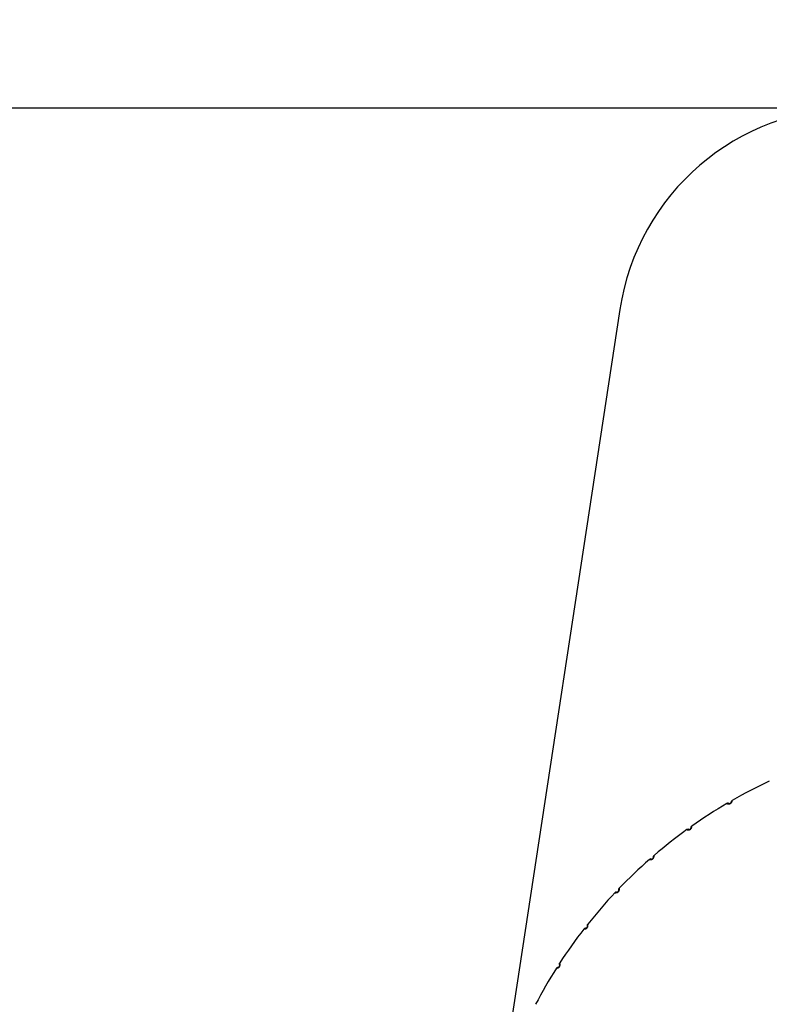
# Model space of a CAD drawing. Units: inches. Extents: x 30 to 148, y 30 to 193.
# Drawn here: x 93 to 95, y 177 to 179 of the extents above; entities that cross this region are included whole.
import ezdxf

# ---------------------------------------------------------------- set-up
doc = ezdxf.new("R2010")
doc.units = ezdxf.units.IN
doc.header["$MEASUREMENT"] = 0
doc.layers.add('BOOT', color=2, linetype='Continuous')
doc.layers.add('CAP', color=4, linetype='Continuous')
doc.styles.add('DIM', font='ROMANS.shx', dxfattribs={"oblique": 15, "height": 1.25})
doc.dimstyles.get("Standard").update_dxf_attribs({"dimtxt": 1.25, "dimasz": 0.18, "dimexe": 0.18, "dimexo": 0.0625, "dimgap": 0.09, "dimtad": 0, "dimtih": 1, "dimtoh": 1, "dimdec": 4, "dimzin": 0, "dimdsep": 46, "dimtxsty": 'DIM', "dimcen": 0.09, "dimadec": 0, "dimazin": 0, "dimtfac": 1, "dimtdec": 4, "dimtofl": 0, "dimtmove": 0, "dimatfit": 3, "dimfxl": 1, "dimtolj": 1, "dimtzin": 0, "dimarcsym": 0})

# ---------------------------------------------------------------- blocks, each defined once
blk = doc.blocks.new('TOP')
at = {"layer": 'BOOT'}
blk.add_lwpolyline([(15.2061, 22.9759), (14.8898, 20.9024, 0.093853), (14.792, 20.3858), (14.792, 19.87)], format="xyb", dxfattribs=at)
blk.add_arc((15.8543, 22.8771), 0.6557, 89.9946, 171.3331, dxfattribs=at)
at = {"layer": 'CAP'}
for points in [[(15.5023, 21.6098), (15.5023, 21.6098), (15.5024, 21.6098), (15.5028, 21.6097), (15.5032, 21.6095), (15.5038, 21.6093), (15.5043, 21.6092), (15.5057, 21.6089), (15.5076, 21.6087), (15.5082, 21.6087), (15.5089, 21.6088), (15.5097, 21.6089), (15.5105, 21.6092), (15.5113, 21.6095), (15.5122, 21.61), (15.513, 21.6105), (15.5137, 21.6111), (15.5142, 21.6116), (15.5147, 21.6122), (15.5151, 21.6127), (15.5154, 21.6132), (15.5159, 21.6141), (15.5163, 21.6153), (15.5166, 21.6163), (15.5167, 21.6168), (15.5168, 21.6174), (15.5169, 21.6179), (15.517, 21.6182), (15.5171, 21.6183), (15.5171, 21.6184)], [(15.5023, 21.6098), (15.5039, 21.6104), (15.5047, 21.6105), (15.5052, 21.6105), (15.5056, 21.6104), (15.5059, 21.6104), (15.5065, 21.6103), (15.5079, 21.6099), (15.508, 21.6099), (15.5082, 21.6099), (15.5084, 21.6098), (15.5086, 21.6098), (15.5088, 21.6098), (15.5089, 21.6098), (15.5093, 21.6098), (15.5094, 21.6098), (15.5095, 21.6098), (15.5096, 21.6098), (15.5096, 21.6098), (15.5097, 21.6098), (15.5098, 21.6098), (15.5099, 21.6098), (15.5099, 21.6098), (15.51, 21.6098), (15.5101, 21.6098), (15.5102, 21.6099), (15.5102, 21.6099), (15.5103, 21.6099), (15.5104, 21.6099), (15.5105, 21.6099), (15.5106, 21.61), (15.5108, 21.61), (15.511, 21.6101), (15.5111, 21.6101), (15.5114, 21.6103), (15.5117, 21.6104), (15.5121, 21.6107), (15.5123, 21.6108), (15.5124, 21.6109), (15.5128, 21.6113), (15.5129, 21.6113), (15.5129, 21.6114), (15.513, 21.6114), (15.5131, 21.6115), (15.5131, 21.6116), (15.5132, 21.6116), (15.5132, 21.6117), (15.5133, 21.6118), (15.5133, 21.6118), (15.5133, 21.6119), (15.5134, 21.6119), (15.5134, 21.6119), (15.5135, 21.612), (15.5135, 21.6121), (15.5135, 21.6122), (15.5136, 21.6122), (15.5137, 21.6124), (15.5137, 21.6125), (15.5138, 21.6125), (15.5138, 21.6126), (15.5139, 21.6128), (15.514, 21.613), (15.514, 21.613), (15.514, 21.6132), (15.5141, 21.6133), (15.5141, 21.6135), (15.5142, 21.6135), (15.5145, 21.6145), (15.5148, 21.6155), (15.5149, 21.6158), (15.515, 21.6162), (15.5153, 21.6166), (15.5156, 21.6171), (15.5164, 21.6179), (15.5171, 21.6184)], [(15.3914, 21.5376), (15.3914, 21.5376), (15.3916, 21.5376), (15.3919, 21.5375), (15.3923, 21.5374), (15.393, 21.5373), (15.3935, 21.5372), (15.3949, 21.5369), (15.3968, 21.537), (15.3974, 21.5371), (15.3981, 21.5372), (15.3988, 21.5374), (15.3996, 21.5377), (15.4004, 21.5382), (15.4012, 21.5387), (15.402, 21.5393), (15.4026, 21.5399), (15.4031, 21.5405), (15.4035, 21.5411), (15.4039, 21.5417), (15.4041, 21.5422), (15.4045, 21.5432), (15.4048, 21.5444), (15.405, 21.5454), (15.4051, 21.5459), (15.4052, 21.5465), (15.4052, 21.547), (15.4053, 21.5473), (15.4053, 21.5475), (15.4053, 21.5475)], [(15.3914, 21.5376), (15.3929, 21.5383), (15.3937, 21.5385), (15.3942, 21.5385), (15.3946, 21.5385), (15.3949, 21.5385), (15.3955, 21.5384), (15.397, 21.5382), (15.3971, 21.5382), (15.3972, 21.5382), (15.3975, 21.5382), (15.3977, 21.5382), (15.3978, 21.5382), (15.398, 21.5382), (15.3983, 21.5382), (15.3985, 21.5382), (15.3986, 21.5382), (15.3987, 21.5382), (15.3987, 21.5383), (15.3988, 21.5383), (15.3989, 21.5383), (15.3989, 21.5383), (15.399, 21.5383), (15.399, 21.5383), (15.3992, 21.5384), (15.3992, 21.5384), (15.3993, 21.5384), (15.3994, 21.5384), (15.3995, 21.5385), (15.3996, 21.5385), (15.3997, 21.5385), (15.3999, 21.5386), (15.4, 21.5387), (15.4001, 21.5387), (15.4005, 21.5389), (15.4007, 21.5391), (15.4011, 21.5394), (15.4013, 21.5395), (15.4014, 21.5396), (15.4017, 21.54), (15.4018, 21.5401), (15.4018, 21.5401), (15.4019, 21.5402), (15.402, 21.5403), (15.402, 21.5404), (15.402, 21.5404), (15.4021, 21.5405), (15.4021, 21.5406), (15.4022, 21.5406), (15.4022, 21.5407), (15.4022, 21.5407), (15.4023, 21.5408), (15.4023, 21.5409), (15.4023, 21.5409), (15.4024, 21.541), (15.4024, 21.5411), (15.4025, 21.5413), (15.4025, 21.5413), (15.4026, 21.5415), (15.4026, 21.5416), (15.4027, 21.5418), (15.4027, 21.5419), (15.4028, 21.542), (15.4028, 21.5421), (15.4028, 21.5423), (15.4029, 21.5423), (15.4029, 21.5424), (15.4031, 21.5434), (15.4033, 21.5445), (15.4034, 21.5448), (15.4035, 21.5451), (15.4037, 21.5456), (15.404, 21.5461), (15.4046, 21.5469), (15.4053, 21.5475)], [(15.2878, 21.4551), (15.2879, 21.4551), (15.288, 21.4551), (15.2884, 21.4551), (15.2888, 21.455), (15.2895, 21.455), (15.29, 21.4549), (15.2914, 21.4548), (15.2933, 21.455), (15.2939, 21.4552), (15.2945, 21.4554), (15.2953, 21.4557), (15.296, 21.4561), (15.2968, 21.4566), (15.2976, 21.4572), (15.2982, 21.4578), (15.2988, 21.4585), (15.2992, 21.4592), (15.2996, 21.4598), (15.2999, 21.4604), (15.3001, 21.461), (15.3004, 21.4619), (15.3006, 21.4632), (15.3007, 21.4642), (15.3007, 21.4647), (15.3007, 21.4653), (15.3007, 21.4658), (15.3008, 21.4661), (15.3008, 21.4663), (15.3008, 21.4663)], [(15.2878, 21.4551), (15.2893, 21.456), (15.2901, 21.4563), (15.2906, 21.4563), (15.291, 21.4564), (15.2913, 21.4564), (15.2919, 21.4564), (15.2934, 21.4563), (15.2935, 21.4563), (15.2936, 21.4563), (15.2939, 21.4563), (15.294, 21.4563), (15.2942, 21.4563), (15.2944, 21.4563), (15.2947, 21.4564), (15.2949, 21.4564), (15.295, 21.4565), (15.295, 21.4565), (15.2951, 21.4565), (15.2952, 21.4565), (15.2953, 21.4565), (15.2953, 21.4566), (15.2954, 21.4566), (15.2954, 21.4566), (15.2955, 21.4567), (15.2956, 21.4567), (15.2957, 21.4567), (15.2957, 21.4567), (15.2959, 21.4568), (15.2959, 21.4568), (15.2961, 21.4569), (15.2962, 21.457), (15.2963, 21.4571), (15.2965, 21.4571), (15.2968, 21.4573), (15.297, 21.4575), (15.2974, 21.4579), (15.2975, 21.458), (15.2976, 21.4581), (15.2979, 21.4585), (15.298, 21.4586), (15.298, 21.4587), (15.2981, 21.4587), (15.2981, 21.4589), (15.2982, 21.4589), (15.2982, 21.459), (15.2982, 21.459), (15.2983, 21.4591), (15.2983, 21.4592), (15.2983, 21.4592), (15.2984, 21.4593), (15.2984, 21.4593), (15.2984, 21.4594), (15.2984, 21.4595), (15.2985, 21.4596), (15.2985, 21.4597), (15.2986, 21.4598), (15.2986, 21.4599), (15.2986, 21.46), (15.2987, 21.4601), (15.2987, 21.4602), (15.2987, 21.4604), (15.2988, 21.4605), (15.2988, 21.4607), (15.2988, 21.4608), (15.2988, 21.461), (15.2988, 21.461), (15.2989, 21.4621), (15.2991, 21.4631), (15.2991, 21.4634), (15.2992, 21.4638), (15.2993, 21.4642), (15.2996, 21.4649), (15.3002, 21.4657), (15.3008, 21.4663)], [(15.1926, 21.3632), (15.1927, 21.3632), (15.1928, 21.3632), (15.1931, 21.3632), (15.1936, 21.3632), (15.1943, 21.3632), (15.1948, 21.3632), (15.1962, 21.3633), (15.1981, 21.3636), (15.1987, 21.3639), (15.1993, 21.3641), (15.2, 21.3645), (15.2007, 21.3649), (15.2014, 21.3655), (15.2021, 21.3662), (15.2027, 21.3669), (15.2032, 21.3676), (15.2036, 21.3683), (15.2039, 21.369), (15.2041, 21.3696), (15.2043, 21.3702), (15.2045, 21.3712), (15.2046, 21.3725), (15.2046, 21.3735), (15.2045, 21.374), (15.2045, 21.3746), (15.2044, 21.3751), (15.2044, 21.3754), (15.2044, 21.3756), (15.2044, 21.3756)], [(15.1926, 21.3632), (15.194, 21.3642), (15.1948, 21.3646), (15.1953, 21.3647), (15.1956, 21.3648), (15.196, 21.3648), (15.1966, 21.3648), (15.198, 21.3649), (15.1981, 21.3649), (15.1983, 21.3649), (15.1985, 21.365), (15.1987, 21.365), (15.1989, 21.365), (15.199, 21.3651), (15.1994, 21.3651), (15.1995, 21.3652), (15.1996, 21.3652), (15.1997, 21.3652), (15.1997, 21.3653), (15.1998, 21.3653), (15.1999, 21.3653), (15.1999, 21.3654), (15.2, 21.3654), (15.2, 21.3654), (15.2001, 21.3655), (15.2002, 21.3655), (15.2003, 21.3655), (15.2003, 21.3656), (15.2004, 21.3656), (15.2005, 21.3657), (15.2006, 21.3657), (15.2008, 21.3658), (15.2009, 21.3659), (15.201, 21.366), (15.2013, 21.3663), (15.2015, 21.3664), (15.2019, 21.3669), (15.202, 21.367), (15.2021, 21.3671), (15.2023, 21.3676), (15.2024, 21.3676), (15.2024, 21.3677), (15.2024, 21.3678), (15.2025, 21.3679), (15.2025, 21.368), (15.2026, 21.368), (15.2026, 21.3681), (15.2026, 21.3682), (15.2027, 21.3682), (15.2027, 21.3683), (15.2027, 21.3683), (15.2027, 21.3684), (15.2028, 21.3685), (15.2028, 21.3686), (15.2028, 21.3686), (15.2028, 21.3687), (15.2029, 21.3689), (15.2029, 21.369), (15.2029, 21.3691), (15.2029, 21.3692), (15.2029, 21.3693), (15.203, 21.3695), (15.203, 21.3696), (15.203, 21.3698), (15.203, 21.3699), (15.203, 21.3701), (15.203, 21.3701), (15.203, 21.3712), (15.203, 21.3722), (15.203, 21.3725), (15.2031, 21.3729), (15.2032, 21.3734), (15.2034, 21.374), (15.2039, 21.3749), (15.2044, 21.3756)], [(15.1066, 21.2627), (15.1066, 21.2627), (15.1068, 21.2627), (15.1071, 21.2627), (15.1076, 21.2628), (15.1082, 21.2628), (15.1087, 21.2629), (15.1097, 21.263), (15.111, 21.2633), (15.112, 21.2636), (15.1125, 21.2639), (15.1131, 21.2642), (15.1138, 21.2646), (15.1144, 21.2651), (15.1151, 21.2658), (15.1157, 21.2665), (15.1163, 21.2673), (15.1167, 21.2681), (15.117, 21.2688), (15.1172, 21.2695), (15.1174, 21.2701), (15.1175, 21.2707), (15.1176, 21.2717), (15.1176, 21.273), (15.1175, 21.274), (15.1174, 21.2745), (15.1173, 21.2751), (15.1172, 21.2756), (15.1172, 21.2759), (15.1172, 21.2761), (15.1172, 21.2761)], [(15.1066, 21.2627), (15.1078, 21.2638), (15.1086, 21.2642), (15.1091, 21.2644), (15.1094, 21.2645), (15.1097, 21.2645), (15.1103, 21.2647), (15.1118, 21.2649), (15.1119, 21.2649), (15.112, 21.2649), (15.1122, 21.2649), (15.1123, 21.265), (15.1124, 21.265), (15.1125, 21.265), (15.1127, 21.2651), (15.1128, 21.2651), (15.1129, 21.2651), (15.113, 21.2652), (15.1131, 21.2652), (15.1132, 21.2653), (15.1133, 21.2653), (15.1134, 21.2654), (15.1135, 21.2654), (15.1136, 21.2654), (15.1136, 21.2655), (15.1137, 21.2655), (15.1137, 21.2656), (15.1139, 21.2656), (15.1139, 21.2656), (15.114, 21.2657), (15.114, 21.2657), (15.1141, 21.2658), (15.1142, 21.2659), (15.1143, 21.2659), (15.1144, 21.266), (15.1145, 21.2661), (15.1146, 21.2662), (15.1147, 21.2662), (15.1148, 21.2664), (15.115, 21.2666), (15.1153, 21.2669), (15.1155, 21.2673), (15.1156, 21.2674), (15.1157, 21.2676), (15.1157, 21.2677), (15.1158, 21.2678), (15.1158, 21.2679), (15.1159, 21.268), (15.1159, 21.268), (15.1159, 21.2681), (15.116, 21.2683), (15.116, 21.2683), (15.116, 21.2684), (15.116, 21.2684), (15.1161, 21.2686), (15.1161, 21.2686), (15.1161, 21.2687), (15.1161, 21.2687), (15.1161, 21.2688), (15.1162, 21.2689), (15.1162, 21.2689), (15.1162, 21.269), (15.1162, 21.2691), (15.1162, 21.2693), (15.1162, 21.2694), (15.1162, 21.2695), (15.1163, 21.2696), (15.1163, 21.2697), (15.1163, 21.2699), (15.1163, 21.27), (15.1163, 21.2702), (15.1163, 21.2703), (15.1163, 21.2705), (15.1163, 21.2705), (15.1162, 21.2716), (15.1161, 21.2726), (15.1161, 21.2729), (15.1161, 21.2733), (15.1161, 21.2738), (15.1163, 21.2744), (15.1167, 21.2754), (15.1172, 21.2761)], [(15.0305, 21.1544), (15.0305, 21.1544), (15.0307, 21.1544), (15.031, 21.1545), (15.0315, 21.1546), (15.0321, 21.1547), (15.0326, 21.1548), (15.0336, 21.155), (15.0348, 21.1554), (15.0357, 21.1558), (15.0363, 21.1562), (15.0368, 21.1565), (15.0375, 21.157), (15.0381, 21.1576), (15.0387, 21.1583), (15.0392, 21.1591), (15.0397, 21.1599), (15.04, 21.1607), (15.0403, 21.1615), (15.0404, 21.1622), (15.0405, 21.1629), (15.0406, 21.1634), (15.0406, 21.1645), (15.0405, 21.1657), (15.0402, 21.1667), (15.0401, 21.1672), (15.04, 21.1678), (15.0398, 21.1683), (15.0398, 21.1686), (15.0397, 21.1688), (15.0397, 21.1688)], [(15.0305, 21.1544), (15.0316, 21.1557), (15.0323, 21.1561), (15.0328, 21.1563), (15.0331, 21.1565), (15.0334, 21.1566), (15.034, 21.1567), (15.0355, 21.1571), (15.0355, 21.1571), (15.0356, 21.1571), (15.0358, 21.1572), (15.0359, 21.1572), (15.036, 21.1573), (15.0361, 21.1573), (15.0363, 21.1574), (15.0364, 21.1574), (15.0365, 21.1575), (15.0366, 21.1575), (15.0367, 21.1576), (15.0369, 21.1576), (15.0369, 21.1577), (15.037, 21.1577), (15.0371, 21.1578), (15.0372, 21.1578), (15.0372, 21.1579), (15.0373, 21.1579), (15.0373, 21.1579), (15.0374, 21.158), (15.0375, 21.1581), (15.0375, 21.1581), (15.0376, 21.1582), (15.0377, 21.1582), (15.0378, 21.1583), (15.0379, 21.1584), (15.0379, 21.1585), (15.038, 21.1586), (15.0381, 21.1586), (15.0382, 21.1587), (15.0383, 21.1589), (15.0385, 21.1591), (15.0387, 21.1595), (15.0389, 21.1598), (15.039, 21.16), (15.0391, 21.1602), (15.0391, 21.1602), (15.0391, 21.1603), (15.0392, 21.1605), (15.0392, 21.1606), (15.0392, 21.1606), (15.0393, 21.1607), (15.0393, 21.1609), (15.0393, 21.1609), (15.0393, 21.161), (15.0393, 21.1611), (15.0394, 21.1612), (15.0394, 21.1613), (15.0394, 21.1613), (15.0394, 21.1614), (15.0394, 21.1615), (15.0394, 21.1615), (15.0394, 21.1617), (15.0394, 21.1618), (15.0395, 21.162), (15.0395, 21.1621), (15.0395, 21.1622), (15.0395, 21.1623), (15.0394, 21.1625), (15.0394, 21.1626), (15.0394, 21.1627), (15.0394, 21.1628), (15.0394, 21.163), (15.0394, 21.1631), (15.0394, 21.1632), (15.0392, 21.1642), (15.039, 21.1652), (15.0389, 21.1655), (15.0389, 21.1659), (15.0389, 21.1664), (15.039, 21.167), (15.0393, 21.168), (15.0397, 21.1688)]]:
    blk.add_lwpolyline(points, dxfattribs=at)
for start, end in [(114.898, 119.6474), (120.3526, 125.102), (125.8071, 130.5565), (131.2617, 136.011), (136.7162, 141.4656), (142.1708, 146.9201), (147.6253, 152.3747)]:
    blk.add_arc((16.205, 20.4098), 1.3907, start, end, dxfattribs=at)
for centre, major_axis, ratio, start_param, end_param in [((15.5048, 21.6055), (-0.00266, -0.00423), 0.999565, -2.841219, -2.053876), ((15.519, 21.6121), (0.0048, -0.00139), 0.920688, 2.330371, 3.163953), ((15.3943, 21.5335), (-0.00225, -0.00446), 0.999565, -2.841219, -2.053876), ((15.4078, 21.5415), (0.00491, -0.00093), 0.920688, 2.330371, 3.163953), ((15.2912, 21.4514), (-0.00182, -0.00466), 0.999565, -2.841219, -2.053877), ((15.3038, 21.4606), (0.00498, -0.00046), 0.920688, 2.330371, 3.163953), ((15.208, 21.3701), (0.005, 0.00002), 0.920688, 2.330371, 3.163953), ((15.1963, 21.3598), (-0.00136, -0.00481), 0.999565, -2.841219, -2.053877), ((15.1105, 21.2596), (-0.0009, -0.00492), 0.999565, -2.841219, -2.053877), ((15.1212, 21.271), (0.00498, 0.00049), 0.920688, 2.330371, 3.163953), ((15.0347, 21.1517), (-0.00043, -0.00498), 0.999565, -2.841219, -2.053877), ((15.0443, 21.1641), (0.00491, 0.00096), 0.920688, 2.330371, 3.163953)]:
    blk.add_ellipse(centre, major_axis=major_axis, ratio=ratio, start_param=start_param, end_param=end_param, dxfattribs=at)
for points, weights, knots in [([(15.5043, 21.6092), (15.506, 21.6104), (15.508, 21.6099), (15.5079, 21.6099), (15.5078, 21.6099)], [1, 0.914392702143, 1, 1, 1], [0, 0, 0, 0.833582, 0.833582, 1.833582, 1.833582, 1.833582]), ([(15.3935, 21.5372), (15.3951, 21.5385), (15.3971, 21.5382), (15.397, 21.5382), (15.3969, 21.5382)], [1, 0.914392702143, 1, 1, 1], [0, 0, 0, 0.833582, 0.833582, 1.833582, 1.833582, 1.833582]), ([(15.29, 21.4549), (15.2914, 21.4564), (15.2935, 21.4563), (15.2934, 21.4563), (15.2933, 21.4563)], [1, 0.914392702143, 1, 1, 1], [0, 0, 0, 0.833582, 0.833582, 1.833582, 1.833582, 1.833582]), ([(15.1948, 21.3632), (15.1961, 21.3649), (15.1981, 21.3649), (15.198, 21.3649), (15.1979, 21.3649)], [1, 0.914392702143, 1, 1, 1], [0, 0, 0, 0.833582, 0.833582, 1.833582, 1.833582, 1.833582]), ([(15.1117, 21.2648), (15.1118, 21.2649), (15.1119, 21.2649), (15.1099, 21.2646), (15.1087, 21.2629)], [1, 1, 1, 0.914392702143, 1], [0, 0, 0, 1, 1, 1.833582, 1.833582, 1.833582]), ([(15.0354, 21.1571), (15.0355, 21.1571), (15.0356, 21.1571), (15.0336, 21.1567), (15.0326, 21.1548)], [1, 1, 1, 0.914392702143, 1], [0, 0, 0, 1, 1, 1.833582, 1.833582, 1.833582])]:
    blk.add_rational_spline(points, weights, degree=2, knots=knots, dxfattribs=at)
blk = doc.blocks.new('*D7')
at = {"color": 0, "lineweight": -2, "transparency": 16777216}
for p, q in [((62.0553, 179.0752), (51.5329, 179.0752)), ((63.9638, 179.0752), (62.1803, 179.0752)), ((96.116, 179.0752), (64.0888, 179.0752)), ((51.7129, 178.8952), (51.7129, 166.5876)), ((51.7129, 152.1952), (51.7129, 164.5029)), ((96.116, 152.0152), (51.5329, 152.0152))]:
    blk.add_line(p, q, dxfattribs=at)
at = {"color": 0, "transparency": 16777216}
for points in [[(51.6829, 178.8952), (51.7429, 178.8952), (51.7129, 179.0752)], [(51.6829, 152.1952), (51.7429, 152.1952), (51.7129, 152.0152)]]:
    blk.add_solid(points, dxfattribs=at)
at = {"layer": 'DEFPOINTS', "color": 0, "transparency": 16777216}
for p in [(96.1785, 179.0752), (51.7129, 152.0152), (96.1785, 152.0152)]:
    blk.add_point(p, dxfattribs=at)
at = {"color": 0, "transparency": 16777216, "insert": (51.7129, 165.5452), "char_height": 1.25, "attachment_point": 5, "style": 'DIM'}
blk.add_mtext('\\A1;27.1 [687]', dxfattribs=at)
blk = doc.blocks.new('*D8')
at = {"color": 0, "lineweight": -2, "transparency": 16777216}
for p, q in [((62.1178, 174.4442), (62.1178, 191.6546)), ((97.3538, 174.4442), (97.3538, 191.6546)), ((62.2978, 191.4746), (74.389, 191.4746)), ((97.1738, 191.4746), (85.0825, 191.4746))]:
    blk.add_line(p, q, dxfattribs=at)
at = {"color": 0, "transparency": 16777216}
for points in [[(62.2978, 191.5046), (62.2978, 191.4446), (62.1178, 191.4746)], [(97.1738, 191.5046), (97.1738, 191.4446), (97.3538, 191.4746)]]:
    blk.add_solid(points, dxfattribs=at)
at = {"layer": 'DEFPOINTS', "color": 0, "transparency": 16777216}
for p in [(97.3538, 191.4746), (62.1178, 174.3817), (97.3538, 174.3817)]:
    blk.add_point(p, dxfattribs=at)
at = {"color": 0, "transparency": 16777216, "insert": (79.7358, 191.4746), "char_height": 1.25, "attachment_point": 5, "style": 'DIM'}
blk.add_mtext('\\A1;35.2 [895]', dxfattribs=at)

msp = doc.modelspace()

# ---------------------------------------------------------------- block references
msp.add_blockref('TOP', (79.7358, 155.5425))

# ---------------------------------------------------------------- dimensions: what is measured, and where the dimension line sits
dim = msp.add_linear_dim(base=(97.3538, 191.4746), p1=(62.1178, 174.3817), p2=(97.3538, 174.3817), dimstyle='Standard', override={"dimdec": 1, "dimrnd": 0})
dim.commit()
dim.dimension.update_dxf_attribs({"geometry": '*D8', "text_midpoint": (79.7358, 191.4746)})
dim = msp.add_linear_dim(base=(51.7129, 152.0152), p1=(96.1785, 179.0752), p2=(96.1785, 152.0152), angle=90, dimstyle='Standard', override={"dimdec": 1, "dimrnd": 0})
dim.commit()
dim.dimension.update_dxf_attribs({"geometry": '*D7', "text_midpoint": (51.7129, 165.5452)})

doc.saveas('drawing.dxf')
